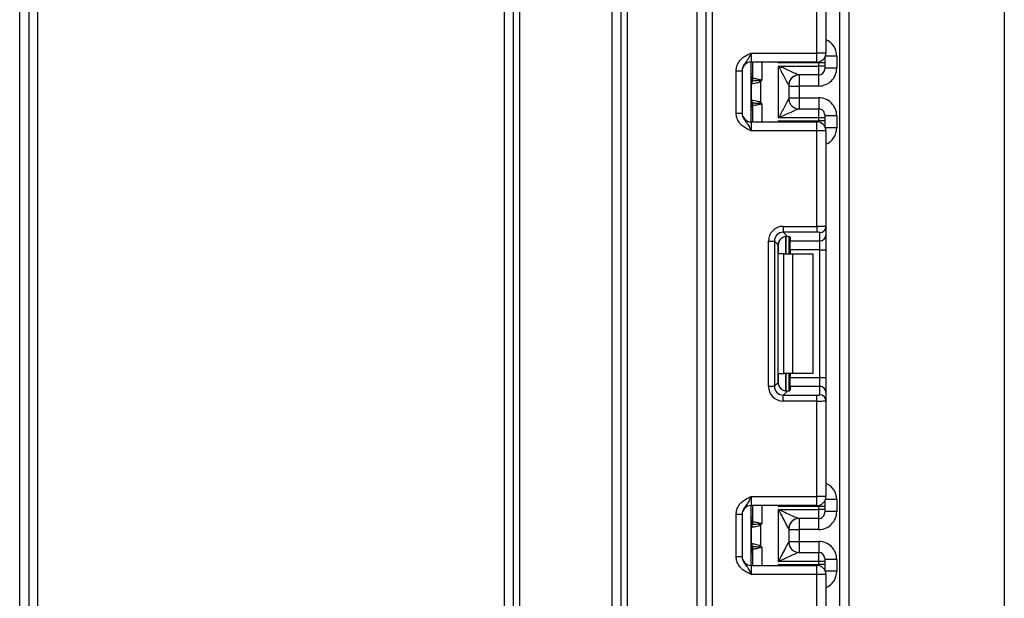
# Model space of a CAD drawing. Units: millimetres. Extents: x -446 to 6636, y -712 to 3696.
# Drawn here: x 1229 to 1393, y 1982 to 2078 of the extents above; entities that cross this region are included whole.
import ezdxf

# ---------------------------------------------------------------- set-up
doc = ezdxf.new("R2010")
doc.units = ezdxf.units.MM
doc.header["$LTSCALE"] = 10

msp = doc.modelspace()

# ---------------------------------------------------------------- linework, layer by layer
at = {"color": 7, "linetype": 'Continuous', "lineweight": 25}
for p, q in [((1343.51719, 1331.41228), (1343.51719, 2467.41233)), ((1344.51719, 2467.41233), (1344.51719, 1331.41228)), ((1309.81719, 1928.91231), (1309.81719, 2231.41232)), ((1311.31719, 1928.91231), (1311.31719, 2231.41232)), ((1312.31719, 2231.41232), (1312.31719, 1928.91231)), ((1327.81719, 1928.91231), (1327.81719, 2231.41232)), ((1329.31719, 1928.91231), (1329.31719, 2231.41232)), ((1330.31719, 2231.41232), (1330.31719, 1928.91231)), ((1342.01719, 1928.91231), (1342.01719, 2231.41232)), ((1228.81719, 1928.91231), (1228.81719, 2225.13041)), ((1230.31719, 2225.13041), (1230.31719, 1928.91231)), ((1231.8172, 2225.13041), (1231.8172, 1974.69875)), ((1365.81719, 1319.91228), (1365.81719, 2183.91233)), ((1367.31719, 2158.55983), (1367.31719, 1319.91228)), ((1393.31719, 2108.91232), (1393.31719, 1968.91233)), ((1362.01719, 2072.67901), (1362.01719, 2088.64197)), ((1363.51719, 2088.70333), (1363.51719, 2072.67901)), ((1351.01719, 2072.67901), (1351.01719, 2071.179)), ((1351.01719, 2072.67901), (1362.01719, 2072.67901)), ((1362.01719, 2071.179), (1351.01719, 2071.179)), ((1351.01719, 2061.17901), (1351.01719, 2071.179)), ((1351.31719, 2068.49557), (1351.31719, 2071.179)), ((1362.01719, 2071.179), (1362.01719, 2072.67901)), ((1363.51719, 2072.67901), (1362.01719, 2072.67901)), ((1363.31719, 2071.93067), (1363.31719, 2071.01851)), ((1365.31719, 2072.17022), (1365.31719, 2070.17016)), ((1348.51719, 2069.72095), (1349.51719, 2069.72095)), ((1348.51719, 2062.63703), (1348.51719, 2069.72095)), ((1349.51719, 2069.72095), (1349.51719, 2062.63703)), ((1362.31719, 2071.01851), (1355.61303, 2071.01851)), ((1355.61719, 2070.51414), (1362.31719, 2070.51414)), ((1355.61719, 2061.84387), (1355.61719, 2070.51414)), ((1362.31719, 2070.51414), (1362.31719, 2071.01851)), ((1363.31719, 2071.01851), (1362.31719, 2071.01851)), ((1362.31719, 2069.01419), (1362.31719, 2070.51414)), ((1363.31719, 2070.51414), (1362.31719, 2070.51414)), ((1363.31719, 2071.01851), (1363.31719, 2070.51414)), ((1363.31719, 2070.51414), (1363.31719, 2070.01415)), ((1365.31719, 2070.17016), (1363.31719, 2070.17016)), ((1352.5713, 2067.84567), (1352.5713, 2064.51234)), ((1362.31719, 2069.01419), (1359.01284, 2069.01419)), ((1351.09502, 2064.83274), (1351.09502, 2067.52526)), ((1357.31719, 2067.31575), (1357.31719, 2065.04222)), ((1357.31719, 2067.17005), (1359.01719, 2067.17005)), ((1362.31719, 2067.17005), (1359.01719, 2067.17005)), ((1359.01719, 2067.17005), (1359.01719, 2065.18796)), ((1357.31719, 2065.18796), (1359.01719, 2065.18796)), ((1359.01719, 2065.18796), (1362.31719, 2065.18796)), ((1351.31719, 2061.17901), (1351.31719, 2063.86241)), ((1359.01284, 2063.34379), (1362.31719, 2063.34379)), ((1362.31719, 2061.84387), (1362.31719, 2063.34379)), ((1348.51719, 2062.63703), (1349.51719, 2062.63703)), ((1355.61303, 2061.33946), (1362.31719, 2061.33946)), ((1362.31719, 2061.84387), (1355.61719, 2061.84387)), ((1362.31719, 2061.33946), (1362.31719, 2061.84387)), ((1363.31719, 2061.84387), (1362.31719, 2061.84387)), ((1363.31719, 2061.33946), (1362.31719, 2061.33946)), ((1363.31719, 2062.34383), (1363.31719, 2061.84387)), ((1365.31719, 2062.18785), (1363.31719, 2062.18785)), ((1363.31719, 2061.84387), (1363.31719, 2061.33946)), ((1363.31719, 2061.33946), (1363.31719, 2060.42733)), ((1365.31719, 2062.18785), (1365.31719, 2060.18775)), ((1351.01719, 2061.17901), (1351.01719, 2059.679)), ((1351.01719, 2061.17901), (1362.01719, 2061.17901)), ((1362.01719, 2059.679), (1351.01719, 2059.679)), ((1362.01719, 2059.679), (1362.01719, 2061.17901)), ((1363.51719, 2059.679), (1362.01719, 2059.679)), ((1362.01719, 2043.71604), (1362.01719, 2059.679)), ((1363.51719, 2059.679), (1363.51719, 2043.65465)), ((1356.39485, 2043.71604), (1356.39485, 2042.7235)), ((1356.39485, 2043.71604), (1362.01719, 2043.71604)), ((1362.01719, 2043.71604), (1362.01719, 2042.7235)), ((1363.51719, 2043.65465), (1363.51719, 2042.2666)), ((1362.01719, 2042.7235), (1356.39485, 2042.7235)), ((1356.39485, 2042.7235), (1357.07766, 2042.04067)), ((1357.31719, 2042.00232), (1357.31719, 2039.11233)), ((1357.51719, 2041.91044), (1357.51719, 2041.27407)), ((1362.51719, 2041.27407), (1362.51719, 2042.66211)), ((1363.51719, 2042.2666), (1363.51719, 2039.78523)), ((1353.91348, 2016.98997), (1353.91348, 2041.23467)), ((1353.91348, 2041.23467), (1354.90603, 2041.23467)), ((1354.90603, 2041.23467), (1354.90603, 2016.98997)), ((1355.53492, 2040.60578), (1354.90603, 2041.23467)), ((1355.53492, 2017.61886), (1355.53492, 2040.60578)), ((1357.51719, 2041.27407), (1362.51719, 2041.27407)), ((1357.51719, 2039.78523), (1357.51719, 2041.27407)), ((1362.51719, 2039.78523), (1362.51719, 2041.27407)), ((1356.48877, 2039.11233), (1355.61303, 2039.11233)), ((1356.48877, 2019.11232), (1356.48877, 2039.11233)), ((1356.48877, 2039.11233), (1357.90298, 2039.11233)), ((1362.51719, 2039.78523), (1357.51719, 2039.78523)), ((1357.51719, 2039.78523), (1357.51719, 2039.11233)), ((1357.90298, 2039.11233), (1357.90298, 2019.11232)), ((1357.90298, 2039.11233), (1361.31719, 2039.11233)), ((1361.31719, 2039.11233), (1361.31719, 2019.11232)), ((1362.51719, 2039.78523), (1363.51719, 2039.78523)), ((1362.51719, 2018.43944), (1362.51719, 2039.78523)), ((1363.51719, 2039.78523), (1363.51719, 2018.43944)), ((1355.61303, 2019.11232), (1356.48877, 2019.11232)), ((1357.90298, 2019.11232), (1356.48877, 2019.11232)), ((1357.31719, 2019.11232), (1357.31719, 2016.22232)), ((1357.51719, 2019.11232), (1357.51719, 2018.43944)), ((1357.51719, 2018.43944), (1362.51719, 2018.43944)), ((1357.51719, 2016.95057), (1357.51719, 2018.43944)), ((1361.31719, 2019.11232), (1357.90298, 2019.11232)), ((1362.51719, 2016.95057), (1362.51719, 2018.43944)), ((1362.51719, 2018.43944), (1363.51719, 2018.43944)), ((1363.51719, 2018.43944), (1363.51719, 2015.95804)), ((1353.91348, 2016.98997), (1354.90603, 2016.98997)), ((1354.90603, 2016.98997), (1355.53492, 2017.61886)), ((1357.51719, 2016.95057), (1357.51719, 2016.31423)), ((1362.51719, 2016.95057), (1357.51719, 2016.95057)), ((1362.51719, 2015.56256), (1362.51719, 2016.95057)), ((1357.07766, 2016.184), (1356.39485, 2015.50117)), ((1356.39485, 2014.50863), (1356.39485, 2015.50117)), ((1356.39485, 2015.50117), (1362.01719, 2015.50117)), ((1362.01719, 2014.50863), (1362.01719, 2015.50117)), ((1363.51719, 2015.95804), (1363.51719, 2014.57002)), ((1362.01719, 2014.50863), (1356.39485, 2014.50863)), ((1362.01719, 1998.54567), (1362.01719, 2014.50863)), ((1363.51719, 2014.57002), (1363.51719, 1998.54567)), ((1351.01719, 1998.54567), (1351.01719, 1997.04566)), ((1351.01719, 1998.54567), (1362.01719, 1998.54567)), ((1362.01719, 1997.04566), (1351.01719, 1997.04566)), ((1351.01719, 1987.04567), (1351.01719, 1997.04566)), ((1351.31719, 1994.36226), (1351.31719, 1997.04566)), ((1362.01719, 1997.04566), (1362.01719, 1998.54567)), ((1363.51719, 1998.54567), (1362.01719, 1998.54567)), ((1363.31719, 1997.79734), (1363.31719, 1996.88521)), ((1365.31719, 1998.03689), (1365.31719, 1996.03679)), ((1348.51719, 1995.58761), (1349.51719, 1995.58761)), ((1348.51719, 1988.50372), (1348.51719, 1995.58761)), ((1349.51719, 1995.58761), (1349.51719, 1988.50372)), ((1362.31719, 1996.88521), (1355.61303, 1996.88521)), ((1355.61719, 1987.7105), (1355.61719, 1996.38083)), ((1355.61719, 1996.38083), (1362.31719, 1996.38083)), ((1362.31719, 1996.38083), (1362.31719, 1996.88521)), ((1363.31719, 1996.88521), (1362.31719, 1996.88521)), ((1362.31719, 1994.88088), (1362.31719, 1996.38083)), ((1363.31719, 1996.38083), (1362.31719, 1996.38083)), ((1363.31719, 1996.88521), (1363.31719, 1996.38083)), ((1363.31719, 1996.38083), (1363.31719, 1995.88081)), ((1365.31719, 1996.03679), (1363.31719, 1996.03679)), ((1351.19161, 1993.86641), (1351.17942, 1993.85926)), ((1351.20953, 1993.86981), (1351.19161, 1993.86641)), ((1351.31719, 1994.36226), (1351.31885, 1994.35296)), ((1351.31885, 1994.35296), (1351.33079, 1994.34772)), ((1362.31719, 1994.88088), (1359.01284, 1994.88088)), ((1351.09502, 1990.69938), (1351.09502, 1993.3919)), ((1352.5713, 1993.71233), (1352.5713, 1990.379)), ((1357.31719, 1993.18245), (1357.31719, 1990.90889)), ((1357.31719, 1993.03671), (1359.01719, 1993.03671)), ((1362.31719, 1993.03671), (1359.01719, 1993.03671)), ((1359.01719, 1993.03671), (1359.01719, 1991.05462)), ((1357.31719, 1991.05462), (1359.01719, 1991.05462)), ((1359.01719, 1991.05462), (1362.31719, 1991.05462)), ((1351.31719, 1987.04567), (1351.31719, 1989.72907)), ((1359.01284, 1989.21045), (1362.31719, 1989.21045)), ((1362.31719, 1987.7105), (1362.31719, 1989.21045)), ((1348.51719, 1988.50372), (1349.51719, 1988.50372)), ((1355.61303, 1987.20613), (1362.31719, 1987.20613)), ((1362.31719, 1987.7105), (1355.61719, 1987.7105)), ((1362.31719, 1987.20613), (1362.31719, 1987.7105)), ((1363.31719, 1987.7105), (1362.31719, 1987.7105)), ((1363.31719, 1987.20613), (1362.31719, 1987.20613)), ((1363.31719, 1988.21053), (1363.31719, 1987.7105)), ((1365.31719, 1988.05448), (1363.31719, 1988.05448)), ((1363.31719, 1987.7105), (1363.31719, 1987.20613)), ((1363.31719, 1987.20613), (1363.31719, 1986.294)), ((1365.31719, 1988.05448), (1365.31719, 1986.05445)), ((1351.01719, 1987.04567), (1351.01719, 1985.54566)), ((1351.01719, 1987.04567), (1362.01719, 1987.04567)), ((1362.01719, 1985.54566), (1351.01719, 1985.54566)), ((1362.01719, 1985.54566), (1362.01719, 1987.04567)), ((1363.51719, 1985.54566), (1362.01719, 1985.54566)), ((1362.01719, 1969.5827), (1362.01719, 1985.54566)), ((1363.51719, 1985.54566), (1363.51719, 1969.52131))]:
    msp.add_line(p, q, dxfattribs=at)
at = {"color": 8, "linetype": 'Continuous', "lineweight": 25}
for p, q in [((1352.81719, 2071.179), (1352.81719, 2068.17901)), ((1355.61303, 2071.01851), (1355.61303, 2071.179)), ((1362.31719, 2071.01851), (1362.31719, 2071.20931)), ((1365.31719, 2072.17022), (1363.42828, 2072.17022)), ((1351.31719, 2069.16898), (1351.01719, 2069.16898)), ((1359.01719, 2069.01419), (1359.01719, 2067.17005)), ((1362.31719, 2067.17005), (1362.31719, 2069.01419)), ((1359.01719, 2065.18796), (1359.01719, 2063.34379)), ((1362.31719, 2065.18796), (1362.31719, 2063.34379)), ((1351.01719, 2064.38058), (1351.17942, 2064.36538)), ((1351.31719, 2063.18903), (1351.01719, 2063.18903)), ((1352.81719, 2064.179), (1352.81719, 2061.17901)), ((1355.61303, 2061.17901), (1355.61303, 2061.33946)), ((1362.31719, 2061.1487), (1362.31719, 2061.33946)), ((1365.31719, 2060.18775), (1363.42828, 2060.18775)), ((1356.81511, 2042.03963), (1356.81511, 2039.11233)), ((1356.81927, 2039.11233), (1356.81927, 2042.03999)), ((1355.61303, 2039.11233), (1355.61303, 2041.08417)), ((1355.61303, 2017.14047), (1355.61303, 2019.11232)), ((1356.81511, 2019.11232), (1356.81511, 2016.1812)), ((1356.81927, 2016.18126), (1356.81927, 2019.11232)), ((1352.81719, 1997.04566), (1352.81719, 1994.04564)), ((1355.61303, 1996.88521), (1355.61303, 1997.04566)), ((1362.31719, 1996.88521), (1362.31719, 1997.07594)), ((1365.31719, 1998.03689), (1363.42828, 1998.03689)), ((1351.31719, 1995.03561), (1351.01719, 1995.03561)), ((1359.01719, 1994.88088), (1359.01719, 1993.03671)), ((1362.31719, 1993.03671), (1362.31719, 1994.88088)), ((1359.01719, 1991.05462), (1359.01719, 1989.21045)), ((1362.31719, 1991.05462), (1362.31719, 1989.21045)), ((1351.01719, 1990.24728), (1351.17942, 1990.23202)), ((1351.31719, 1989.05566), (1351.01719, 1989.05566)), ((1352.81719, 1990.04563), (1352.81719, 1987.04567)), ((1355.61303, 1987.04567), (1355.61303, 1987.20613)), ((1362.31719, 1987.01533), (1362.31719, 1987.20613)), ((1365.31719, 1986.05445), (1363.42828, 1986.05445))]:
    msp.add_line(p, q, dxfattribs=at)
at = {"color": 7, "linetype": 'Continuous', "lineweight": 25, "flags": 128}
for points in [[(1352.5713, 2067.84567), (1352.53538, 2067.87443), (1352.49954, 2067.90316), (1352.46385, 2067.93174), (1352.42839, 2067.96014), (1352.39323, 2067.98833), (1352.35845, 2068.0162), (1352.32412, 2068.04368), (1352.29031, 2068.07077)], [(1352.29031, 2064.28721), (1352.32412, 2064.3143), (1352.35845, 2064.34181), (1352.39323, 2064.36967), (1352.42839, 2064.39784), (1352.46385, 2064.42624), (1352.49954, 2064.45485), (1352.53538, 2064.48355), (1352.5713, 2064.51234)], [(1352.5713, 1993.71233), (1352.53538, 1993.74112), (1352.49954, 1993.76979), (1352.46385, 1993.7984), (1352.42839, 1993.82683), (1352.39323, 1993.85497), (1352.35845, 1993.88286), (1352.32412, 1993.91034), (1352.29031, 1993.93746)], [(1352.29031, 1990.15388), (1352.32412, 1990.181), (1352.35845, 1990.20847), (1352.39323, 1990.23637), (1352.42839, 1990.2645), (1352.46385, 1990.29293), (1352.49954, 1990.32148), (1352.53538, 1990.35021), (1352.5713, 1990.379)]]:
    msp.add_lwpolyline(points, dxfattribs=at)
at = {"color": 7, "linetype": 'Continuous', "lineweight": 25}
for centre, radius, start, end in [((1351.01719, 2069.679), 1.5, 90, 180), ((1362.01719, 2072.679), 1.5, 270, 0), ((1362.31721, 2070.01418), 0.99999, 269.999344, 359.9982013), ((1350.31719, 2069.16897), 1, 314.427004, 0), ((1352.03346, 2067.54872), 0.95504, 151.8211839, 182.1355743), ((1352.09524, 2067.53826), 1.0003, 152.30668, 180.7446806), ((1350.3296, 2068.49576), 0.9876, 329.3722344, 359.9886877), ((1350.31809, 2068.48807), 1.00077, 330.7921276, 359.8985643), ((1350.32265, 2068.48251), 1.00813, 331.6084846, 359.9158271), ((1349.25749, 2068.75525), 3.10911, 347.2818112, 351.5036087), ((1359.01303, 2067.31618), 1.69801, 90.0063779, 180.0645763), ((1359.01695, 2067.31586), 1.69976, 110.0778163, 180.0036142), ((1352.03364, 2064.8093), 0.95522, 177.8657451, 208.1759561), ((1352.09512, 2064.81971), 1.00018, 179.2535736, 207.6950659), ((1359.01303, 2065.0418), 1.69801, 179.9344201, 269.9936212), ((1350.31719, 2063.18902), 1, 0, 45.572996), ((1350.32948, 2063.86221), 0.98771, 0.0114766, 30.6258712), ((1350.31809, 2063.86991), 1.00077, 0.1014357, 29.2078724), ((1350.32237, 2063.87543), 1.00842, 0.0865451, 28.3874396), ((1349.26332, 2063.60375), 3.10319, 8.4940094, 12.7233157), ((1362.31722, 2062.34382), 0.99997, 0.000827, 90.0016276), ((1351.01719, 2062.679), 1.5, 180, 270), ((1362.01719, 2059.679), 1.5, 0, 90), ((1362.52092, 2043.65838), 0.99628, 269.785409, 359.7853574), ((1362.52092, 2042.27034), 0.99628, 269.785409, 359.7853574), ((1362.52097, 2015.95435), 0.99623, 0.2122029, 90.2170307), ((1362.52088, 2014.56625), 0.99632, 0.2170825, 90.2121511), ((1351.01719, 1995.54566), 1.5, 90, 180), ((1362.01719, 1998.54566), 1.5, 270, 0), ((1362.31725, 1995.88082), 0.99994, 269.9966902, 359.9991475), ((1350.31719, 1995.03564), 1, 314.427004, 0), ((1352.03374, 1993.41535), 0.95532, 151.8256343, 182.1326646), ((1352.09532, 1993.40491), 1.00038, 152.3078192, 180.7451606), ((1350.3292, 1994.36251), 0.988, 329.3785986, 359.9857836), ((1350.31829, 1994.35471), 1.00057, 330.7891518, 359.8998222), ((1350.32265, 1994.34917), 1.00813, 331.6084771, 359.9175382), ((1349.25998, 1994.6216), 3.10661, 347.2779049, 351.5020243), ((1359.01306, 1993.18284), 1.69804, 90.0073889, 180.0655742), ((1359.01697, 1993.18252), 1.69978, 111.1874296, 180.002358), ((1352.03367, 1990.67597), 0.95525, 177.8661813, 208.1755199), ((1352.09501, 1990.68635), 1.00007, 179.2536696, 207.6965893), ((1359.01306, 1990.90849), 1.69804, 179.9364328, 269.9926129), ((1350.31719, 1989.05569), 1, 0, 45.572996), ((1350.32972, 1989.72891), 0.98748, 0.0094174, 30.6296606), ((1350.31829, 1989.73662), 1.00057, 0.1001778, 29.2108482), ((1350.32265, 1989.74217), 1.00813, 0.0824618, 28.3915229), ((1349.26135, 1989.47011), 3.10518, 8.4937177, 12.7208625), ((1362.31722, 1988.21048), 0.99998, 0.0027959, 90.0013664), ((1351.01719, 1988.54566), 1.5, 180, 270), ((1362.01719, 1985.54566), 1.5, 0, 90)]:
    msp.add_arc(centre, radius, start, end, dxfattribs=at)
at = {"color": 8, "linetype": 'Continuous', "lineweight": 25}
for centre, radius, start, end in [((1350.31767, 2069.15882), 0.99953, 314.4156956, 359.9982989), ((1350.3261, 2068.9018), 0.99109, 314.2111421, 359.9917894), ((1350.32432, 2063.45546), 0.99288, 0.0499182, 45.7454269), ((1350.3177, 2063.19917), 0.9995, 0.0009772, 45.5850283), ((1350.31745, 1995.02557), 0.99974, 314.4208627, 359.9948403), ((1350.32256, 1994.76993), 0.99464, 314.2972642, 359.9091139), ((1350.32256, 1989.32141), 0.99464, 0.0908861, 45.7027358), ((1350.31745, 1989.06576), 0.99974, 0.0051597, 45.5791373)]:
    msp.add_arc(centre, radius, start, end, dxfattribs=at)
for centre, start_param, end_param in [((1362.31719, 2072.17023), 1.570796327, 2.730075808), ((1362.31719, 2060.18776), 0.411516846, 1.570796327), ((1362.31719, 1998.0369), 1.570796327, 2.730075808), ((1362.31719, 1986.05443), 0.411516846, 1.570796327)]:
    msp.add_ellipse(centre, major_axis=(0, -3.00011), ratio=0.999961923, start_param=start_param, end_param=end_param, dxfattribs=at)
at = {"color": 7, "linetype": 'Continuous', "lineweight": 25}
for centre, major_axis, ratio, start_param, end_param in [((1362.31719, 2070.17015), (0, -3.00011), 0.999961923, 0, 1.570796327), ((1355.61719, 2067.31576), (1.7, 0), 0.017453736, 6.232553357, 6.283185307), ((1355.61719, 2065.04223), (1.7, 0), 0.017453736, 0, 0.05063195), ((1362.31719, 2062.18784), (0, -3.00011), 0.999961923, 1.570796327, 3.141592654), ((1356.43226, 2041.19726), (1.79422, -1.79422), 0.985256536, 2.363620832, 3.919564476), ((1362.01719, 2043.65465), (1.5, 0), 0.040928187, 0, 1.570796327), ((1356.43226, 2041.19726), (1.09754, -1.09754), 0.966399152, 2.363620832, 3.919564476), ((1357.04618, 2040.58334), (1.07653, -1.07653), 0.985256536, 3.097730129, 3.919564476), ((1356.01719, 2041.91043), (1.5, 0), 0.122784561, 0, 0.785584382), ((1362.01719, 2042.6621), (0.5, 0), 0.122784561, 0, 1.570796327), ((1356.43226, 2017.02739), (1.79422, 1.79422), 0.985256536, 2.363620832, 3.919564476), ((1356.43226, 2017.02739), (1.09754, 1.09754), 0.966399152, 2.363620832, 3.919564476), ((1357.04618, 2017.64132), (1.07653, 1.07653), 0.985256536, 2.363620832, 3.185455178), ((1356.01719, 2016.31423), (1.5, 0), 0.122784561, 5.497600925, 6.283185307), ((1362.01719, 2015.56256), (0.5, 0), 0.122784561, 4.71238898, 6.283185307), ((1362.01719, 2014.57001), (1.5, 0), 0.040928187, 4.71238898, 6.283185307), ((1362.31719, 1996.03682), (0, -3.00011), 0.999961923, 0, 1.570796327), ((1355.61719, 1993.18243), (1.7, 0), 0.017453736, 6.232553357, 6.283185307), ((1355.61719, 1990.9089), (1.7, 0), 0.017453736, 0, 0.05063195), ((1362.31719, 1988.0545), (0, -3.00011), 0.999961923, 1.570796327, 3.141592654)]:
    msp.add_ellipse(centre, major_axis=major_axis, ratio=ratio, start_param=start_param, end_param=end_param, dxfattribs=at)
for points, knots in [([(1348.51719, 2069.72095), (1348.53923, 2069.97448), (1348.58668, 2070.52033), (1348.98456, 2071.29663), (1349.58685, 2071.91622), (1350.26092, 2072.33459), (1350.70051, 2072.53612), (1350.93913, 2072.64419), (1350.97644, 2072.66075), (1351.01289, 2072.67708), (1351.01719, 2072.67901)], [0, 0, 0, 0, 0.183988653, 0.396136592, 0.618943236, 0.805852878, 0.97028659, 0.970917777, 0.99656714, 1, 1, 1, 1]), ([(1351.01719, 2072.67901), (1351.0156, 2072.67543), (1350.99379, 2072.62657), (1350.85601, 2072.31893), (1350.6091, 2071.79229), (1350.21486, 2071.23677), (1349.82121, 2070.74623), (1349.56114, 2070.22506), (1349.53085, 2069.87764), (1349.51719, 2069.72095)], [0, 0, 0, 0, 0.003332094, 0.045527495, 0.286849622, 0.504148189, 0.703116372, 0.866107752, 1, 1, 1, 1]), ([(1359.01284, 2069.01419), (1358.99341, 2069.01263), (1358.90885, 2069.04416), (1358.69342, 2069.13212), (1358.56308, 2069.18816), (1358.14906, 2069.36893), (1357.8439, 2069.50557), (1356.91278, 2069.92468), (1356.26369, 2070.22014), (1355.61719, 2070.51414)], [0, 0, 0, 0, 0.125, 0.125, 0.25, 0.25, 0.5, 0.5, 1, 1, 1, 1]), ([(1357.31502, 2067.31426), (1357.30586, 2067.31111), (1357.2666, 2067.37235), (1357.16146, 2067.55475), (1357.09694, 2067.67286), (1356.8902, 2068.05756), (1356.73696, 2068.35027), (1356.42498, 2068.94932), (1356.26556, 2069.2574), (1355.94231, 2069.88329), (1355.78009, 2070.19807), (1355.61719, 2070.51414)], [0, 0, 0, 0, 0.125, 0.125, 0.25, 0.25, 0.5, 0.5, 0.75, 0.75, 1, 1, 1, 1]), ([(1352.5713, 2067.84566), (1352.40642, 2067.77706), (1352.2344, 2067.73061), (1351.90992, 2067.65435), (1351.75463, 2067.62533), (1351.3498, 2067.55649), (1351.15823, 2067.53332), (1351.09502, 2067.52525)], [0, 0, 0, 0, 0.25, 0.25, 0.5, 0.5, 1, 1, 1, 1]), ([(1352.29031, 2068.07077), (1352.01182, 2068.04418), (1351.75973, 2068.02741), (1351.37881, 2068.00848), (1351.25114, 2068.00453), (1351.20953, 2068.00314)], [0, 0, 0, 0, 0.5, 0.5, 1, 1, 1, 1]), ([(1351.33079, 2068.48103), (1351.36858, 2068.47546), (1351.48503, 2068.4587), (1351.74916, 2068.41589), (1351.85335, 2068.39844), (1352.07911, 2068.35606), (1352.20365, 2068.33173), (1352.33247, 2068.29589)], [0, 0, 0, 0, 0.5, 0.5, 0.75, 0.75, 1, 1, 1, 1]), ([(1352.5713, 2067.84566), (1352.61505, 2067.90026), (1352.65715, 2067.95619), (1352.69839, 2068.01272), (1352.73677, 2068.06534), (1352.77442, 2068.11851), (1352.81203, 2068.17169), (1352.81375, 2068.17413), (1352.81547, 2068.17656), (1352.81719, 2068.179)], [0, 0, 0, 0, 0.0001049521997, 0.0001049521997, 0.0001049521997, 0.0002026457663, 0.0002026457663, 0.0002026457663, 0.0002071179022, 0.0002071179022, 0.0002071179022, 0.0002071179022]), ([(1351.09502, 2067.52525), (1351.09396, 2067.52484), (1351.09289, 2067.52435), (1351.09182, 2067.52378), (1351.08755, 2067.52147), (1351.08329, 2067.51785), (1351.07908, 2067.51313)], [0, 0, 0, 0, 0.00000907265135, 0.00000907265135, 0.00000907265135, 0.00004546757417, 0.00004546757417, 0.00004546757417, 0.00004546757417]), ([(1351.07908, 2064.84486), (1351.08329, 2064.84014), (1351.08755, 2064.83652), (1351.09182, 2064.83421), (1351.09289, 2064.83364), (1351.09396, 2064.83315), (1351.09502, 2064.83274)], [0, 0, 0, 0, 0.00003634945806, 0.00003634945806, 0.00003634945806, 0.00004541077579, 0.00004541077579, 0.00004541077579, 0.00004541077579]), ([(1351.09502, 2064.83274), (1351.15823, 2064.82467), (1351.3498, 2064.8015), (1351.75463, 2064.73266), (1351.90992, 2064.70364), (1352.2344, 2064.62738), (1352.40642, 2064.58093), (1352.5713, 2064.51233)], [0, 0, 0, 0, 0.5, 0.5, 0.75, 0.75, 1, 1, 1, 1]), ([(1352.5713, 2064.51233), (1352.61505, 2064.45773), (1352.65715, 2064.4018), (1352.69839, 2064.34527), (1352.73677, 2064.29265), (1352.77442, 2064.23948), (1352.81203, 2064.1863), (1352.81375, 2064.18386), (1352.81547, 2064.18143), (1352.81719, 2064.179)], [0, 0, 0, 0, 0.0001049521997, 0.0001049521997, 0.0001049521997, 0.0002026457663, 0.0002026457663, 0.0002026457663, 0.0002071179022, 0.0002071179022, 0.0002071179022, 0.0002071179022]), ([(1357.31502, 2065.04373), (1357.30586, 2065.04688), (1357.2666, 2064.98564), (1357.16146, 2064.80324), (1357.09694, 2064.68513), (1356.8902, 2064.30043), (1356.73696, 2064.00772), (1356.42498, 2063.40867), (1356.26556, 2063.10059), (1355.94231, 2062.4747), (1355.78009, 2062.15992), (1355.61719, 2061.84385)], [0, 0, 0, 0, 0.125, 0.125, 0.25, 0.25, 0.5, 0.5, 0.75, 0.75, 1, 1, 1, 1]), ([(1351.20953, 2064.35485), (1351.25113, 2064.35346), (1351.37721, 2064.34957), (1351.75785, 2064.33069), (1352.01183, 2064.31381), (1352.29031, 2064.28722)], [0, 0, 0, 0, 0.5, 0.5, 1, 1, 1, 1]), ([(1352.33247, 2064.0621), (1352.20358, 2064.02624), (1352.08131, 2064.00237), (1351.85395, 2063.95964), (1351.75057, 2063.94234), (1351.48597, 2063.89943), (1351.36858, 2063.88253), (1351.33079, 2063.87696)], [0, 0, 0, 0, 0.25, 0.25, 0.5, 0.5, 1, 1, 1, 1]), ([(1359.01284, 2063.3438), (1358.99341, 2063.34536), (1358.90885, 2063.31384), (1358.69342, 2063.22587), (1358.56308, 2063.16983), (1358.14906, 2062.98907), (1357.8439, 2062.85242), (1356.91278, 2062.43331), (1356.26369, 2062.13785), (1355.61719, 2061.84385)], [0, 0, 0, 0, 0.125, 0.125, 0.25, 0.25, 0.5, 0.5, 1, 1, 1, 1]), ([(1351.01719, 2059.679), (1351.01289, 2059.68093), (1350.97644, 2059.69726), (1350.93913, 2059.71379), (1350.70051, 2059.82186), (1350.26094, 2060.02343), (1349.58682, 2060.44174), (1348.98458, 2061.06138), (1348.58668, 2061.83765), (1348.53923, 2062.3835), (1348.51719, 2062.63703)], [0, 0, 0, 0, 0.003432877, 0.029079412, 0.029710602, 0.194148271, 0.381054942, 0.603867925, 0.816010426, 1, 1, 1, 1]), ([(1349.51719, 2062.63703), (1349.53085, 2062.48035), (1349.56115, 2062.13293), (1349.8212, 2061.61175), (1350.21486, 2061.12122), (1350.60907, 2060.56569), (1350.85613, 2060.0391), (1350.99374, 2059.7314), (1351.0156, 2059.68256), (1351.01719, 2059.679)], [0, 0, 0, 0, 0.133884963, 0.296885056, 0.495854726, 0.713148606, 0.954479881, 0.996675598, 1, 1, 1, 1]), ([(1356.01719, 2041.70534), (1356.11378, 2041.78053), (1356.30723, 2041.93114), (1356.64396, 2042.03735), (1356.90372, 2042.05732), (1357.03308, 2042.04494), (1357.07766, 2042.04067)], [0, 0, 0, 0, 0.288965679, 0.578798299, 0.854867517, 1, 1, 1, 1]), ([(1357.07766, 2016.184), (1356.97939, 2016.17713), (1356.78236, 2016.16337), (1356.42979, 2016.2449), (1356.17195, 2016.38575), (1356.04965, 2016.49131), (1356.01719, 2016.51933)], [0, 0, 0, 0, 0.3067711893, 0.6151171565, 0.8978377741, 1, 1, 1, 1]), ([(1348.51719, 1995.58761), (1348.53923, 1995.84114), (1348.58667, 1996.38699), (1348.98459, 1997.16326), (1349.58681, 1997.78292), (1350.26093, 1998.20125), (1350.70051, 1998.40278), (1350.93913, 1998.51085), (1350.97644, 1998.52741), (1351.01289, 1998.54375), (1351.01719, 1998.54567)], [0, 0, 0, 0, 0.183988646, 0.396130076, 0.618947157, 0.805852886, 0.970286591, 0.970917779, 0.996567141, 1, 1, 1, 1]), ([(1351.01719, 1998.54567), (1351.0156, 1998.5421), (1350.99379, 1998.49323), (1350.85601, 1998.1856), (1350.60911, 1997.65895), (1350.21485, 1997.10346), (1349.82119, 1996.61292), (1349.56115, 1996.09171), (1349.53086, 1995.74429), (1349.51719, 1995.58761)], [0, 0, 0, 0, 0.003332092, 0.045527478, 0.28684951, 0.50414168, 0.703109785, 0.866116091, 1, 1, 1, 1]), ([(1357.31502, 1993.1809), (1357.30603, 1993.18852), (1357.29104, 1993.20125), (1357.21081, 1993.33291), (1357.02978, 1993.66053), (1356.65194, 1994.37769), (1356.16122, 1995.3257), (1355.78957, 1996.0456), (1355.61967, 1996.37602), (1355.61719, 1996.38083)], [0, 0, 0, 0, 0.064287692, 0.107291772, 0.228226878, 0.428897581, 0.737880481, 0.996185867, 1, 1, 1, 1]), ([(1355.61719, 1996.38083), (1355.62226, 1996.37853), (1355.96275, 1996.22372), (1356.70507, 1995.88603), (1357.68612, 1995.44217), (1358.4401, 1995.10662), (1358.80095, 1994.95357), (1358.96285, 1994.8911), (1358.99391, 1994.88475), (1359.01284, 1994.88088)], [0, 0, 0, 0, 0.003926124, 0.263724584, 0.574623639, 0.776161169, 0.896477012, 0.936933041, 1, 1, 1, 1]), ([(1352.29031, 1993.93746), (1352.12967, 1993.92334), (1351.80992, 1993.89524), (1351.44748, 1993.87859), (1351.26469, 1993.87163), (1351.22181, 1993.87021), (1351.20953, 1993.86981)], [0, 0, 0, 0, 0.298199338, 0.593513827, 0.883581679, 1, 1, 1, 1]), ([(1351.33079, 1994.34772), (1351.36973, 1994.34205), (1351.44772, 1994.3307), (1351.76269, 1994.28065), (1352.08515, 1994.22588), (1352.28583, 1994.17448), (1352.33248, 1994.16253)], [0, 0, 0, 0, 0.301392989, 0.603535801, 0.907841285, 1, 1, 1, 1]), ([(1352.81719, 1994.04564), (1352.81313, 1994.04487), (1352.63559, 1994.01105), (1352.46095, 1993.97383), (1352.29031, 1993.93746)], [0, 0, 0, 0, 0.022895866, 1, 1, 1, 1]), ([(1352.33248, 1994.16253), (1352.44388, 1994.13396), (1352.59492, 1994.09523), (1352.76001, 1994.05864), (1352.80914, 1994.04747), (1352.81719, 1994.04564)], [0, 0, 0, 0, 0.701512611, 0.951069871, 1, 1, 1, 1]), ([(1352.5713, 1993.71232), (1352.61505, 1993.76693), (1352.65715, 1993.82286), (1352.69839, 1993.87938), (1352.73677, 1993.93201), (1352.77442, 1993.98517), (1352.81203, 1994.03836), (1352.81375, 1994.04079), (1352.81547, 1994.04323), (1352.81719, 1994.04566)], [0, 0, 0, 0, 0.0001049521997, 0.0001049521997, 0.0001049521997, 0.0002026457663, 0.0002026457663, 0.0002026457663, 0.0002071093162, 0.0002071093162, 0.0002071093162, 0.0002071093162]), ([(1351.09502, 1993.3919), (1351.09396, 1993.39146), (1351.08861, 1993.38928), (1351.08332, 1993.38401), (1351.07908, 1993.3798)], [0, 0, 0, 0, 0.199793984, 1, 1, 1, 1]), ([(1352.5713, 1993.71233), (1352.45181, 1993.67035), (1352.17055, 1993.57155), (1351.73537, 1993.48733), (1351.35982, 1993.42655), (1351.16195, 1993.40051), (1351.11039, 1993.39387), (1351.09502, 1993.3919)], [0, 0, 0, 0, 0.179119524, 0.421595569, 0.666208016, 0.900520246, 1, 1, 1, 1]), ([(1351.07908, 1990.71154), (1351.08332, 1990.70735), (1351.08861, 1990.70212), (1351.09396, 1990.69983), (1351.09502, 1990.69938)], [0, 0, 0, 0, 0.800163777, 1, 1, 1, 1]), ([(1351.09502, 1990.69938), (1351.11039, 1990.6974), (1351.16195, 1990.69076), (1351.35982, 1990.66481), (1351.73537, 1990.604), (1352.17055, 1990.51978), (1352.45181, 1990.42098), (1352.5713, 1990.379)], [0, 0, 0, 0, 0.099479935, 0.333790772, 0.578403665, 0.82088015, 1, 1, 1, 1]), ([(1355.61719, 1987.7105), (1355.61967, 1987.71531), (1355.78957, 1988.04574), (1356.16122, 1988.76564), (1356.65194, 1989.71364), (1357.02978, 1990.43081), (1357.21081, 1990.75842), (1357.29104, 1990.89009), (1357.30603, 1990.90278), (1357.31502, 1990.91038)], [0, 0, 0, 0, 0.003814141, 0.262120064, 0.571103605, 0.771774725, 0.892710082, 0.935714252, 1, 1, 1, 1]), ([(1351.20953, 1990.22152), (1351.25113, 1990.22013), (1351.37721, 1990.21624), (1351.75785, 1990.19735), (1352.01183, 1990.18048), (1352.29031, 1990.15389)], [0, 0, 0, 0, 0.5, 0.5, 1, 1, 1, 1]), ([(1352.33248, 1989.92875), (1352.18208, 1989.89472), (1351.8813, 1989.82667), (1351.53953, 1989.7755), (1351.37691, 1989.75033), (1351.33981, 1989.74493), (1351.33079, 1989.74362)], [0, 0, 0, 0, 0.300215635, 0.600390654, 0.902826889, 1, 1, 1, 1]), ([(1352.29031, 1990.15388), (1352.46103, 1990.1179), (1352.63575, 1990.08109), (1352.81313, 1990.04643), (1352.81719, 1990.04563)], [0, 0, 0, 0, 0.9770837666, 1, 1, 1, 1]), ([(1352.81719, 1990.04563), (1352.80913, 1990.04383), (1352.6447, 1990.007), (1352.48466, 1989.96689), (1352.33248, 1989.92875)], [0, 0, 0, 0, 0.049017013, 1, 1, 1, 1]), ([(1352.5713, 1990.379), (1352.61409, 1990.32363), (1352.69673, 1990.21672), (1352.77625, 1990.10378), (1352.81547, 1990.04808), (1352.81719, 1990.04563)], [0, 0, 0, 0, 0.5066829737, 0.9783556417, 1, 1, 1, 1]), ([(1359.01284, 1989.21046), (1358.99341, 1989.21203), (1358.90885, 1989.1805), (1358.69342, 1989.09254), (1358.56308, 1989.03649), (1358.14906, 1988.85573), (1357.8439, 1988.71908), (1356.91278, 1988.29998), (1356.26369, 1988.00452), (1355.61719, 1987.71052)], [0, 0, 0, 0, 0.125, 0.125, 0.25, 0.25, 0.5, 0.5, 1, 1, 1, 1]), ([(1351.01719, 1985.54566), (1351.01289, 1985.54759), (1350.97644, 1985.56392), (1350.93913, 1985.58048), (1350.70051, 1985.68855), (1350.26093, 1985.89008), (1349.58684, 1986.30841), (1348.98455, 1986.92802), (1348.58669, 1987.70433), (1348.53923, 1988.2502), (1348.51719, 1988.50372)], [0, 0, 0, 0, 0.003432851, 0.029082147, 0.029713333, 0.194146619, 0.38105187, 0.603857936, 0.816011824, 1, 1, 1, 1]), ([(1349.51719, 1988.50372), (1349.53085, 1988.34703), (1349.56113, 1987.99959), (1349.82121, 1987.47841), (1350.21485, 1986.98787), (1350.60911, 1986.43238), (1350.85601, 1985.90574), (1350.99379, 1985.5981), (1351.0156, 1985.54924), (1351.01719, 1985.54566)], [0, 0, 0, 0, 0.13390027, 0.296891328, 0.495859118, 0.713150944, 0.954472595, 0.996667913, 1, 1, 1, 1])]:
    msp.add_open_spline(points, degree=3, knots=knots, dxfattribs=at)
at = {"color": 8, "linetype": 'Continuous', "lineweight": 25}
for points, knots in [([(1355.61303, 2071.01851), (1355.61569, 2071.02297), (1355.64779, 2071.07674), (1355.67956, 2071.13008), (1355.7087, 2071.179)], [0, 0, 0, 0, 0.082985352, 1, 1, 1, 1]), ([(1355.84093, 2071.179), (1355.76923, 2071.12846), (1355.69354, 2071.07511), (1355.61706, 2071.02134), (1355.61303, 2071.01851)], [0, 0, 0, 0, 0.947330151, 1, 1, 1, 1]), ([(1351.17942, 2067.99262), (1351.13395, 2067.97664), (1351.07997, 2067.95766), (1351.02575, 2067.9762), (1351.01719, 2067.97912)], [0, 0, 0, 0, 0.842298821, 1, 1, 1, 1]), ([(1355.7087, 2061.17901), (1355.67956, 2061.22792), (1355.64779, 2061.28125), (1355.61569, 2061.335), (1355.61303, 2061.33946)], [0, 0, 0, 0, 0.9170033976, 1, 1, 1, 1]), ([(1355.61303, 2061.33946), (1355.61706, 2061.33663), (1355.69354, 2061.28287), (1355.76923, 2061.22954), (1355.84093, 2061.17901)], [0, 0, 0, 0, 0.0526730515, 1, 1, 1, 1]), ([(1355.61303, 1996.88521), (1355.61569, 1996.88966), (1355.64784, 1996.94338), (1355.67959, 1996.99673), (1355.7087, 1997.04566)], [0, 0, 0, 0, 0.082860423, 1, 1, 1, 1]), ([(1355.84093, 1997.04566), (1355.76927, 1996.99506), (1355.69363, 1996.94166), (1355.61706, 1996.88803), (1355.61303, 1996.88521)], [0, 0, 0, 0, 0.947387986, 1, 1, 1, 1]), ([(1351.17942, 1993.85926), (1351.13395, 1993.84332), (1351.07997, 1993.8244), (1351.02575, 1993.84287), (1351.01719, 1993.84579)], [0, 0, 0, 0, 0.842299132, 1, 1, 1, 1]), ([(1355.7087, 1987.04567), (1355.67959, 1987.0946), (1355.64784, 1987.14796), (1355.61569, 1987.20168), (1355.61303, 1987.20613)], [0, 0, 0, 0, 0.917139577, 1, 1, 1, 1]), ([(1355.61303, 1987.20613), (1355.61706, 1987.20331), (1355.69363, 1987.14968), (1355.76927, 1987.09627), (1355.84093, 1987.04567)], [0, 0, 0, 0, 0.052612014, 1, 1, 1, 1])]:
    msp.add_open_spline(points, degree=3, knots=knots, dxfattribs=at)
at = {"color": 7, "linetype": 'Continuous', "lineweight": 25}
for points in [[(1351.19161, 2067.99972), (1351.18708, 2067.99637), (1351.18301, 2067.99403), (1351.17942, 2067.99262)], [(1351.20953, 2068.00314), (1351.20198, 2068.00257), (1351.19602, 2068.00143), (1351.19161, 2067.99972)], [(1351.31719, 2068.49557), (1351.31719, 2068.49094), (1351.31774, 2068.48774), (1351.31885, 2068.4863)], [(1351.31885, 2068.4863), (1351.32091, 2068.48365), (1351.32489, 2068.4819), (1351.33079, 2068.48103)], [(1352.29031, 2068.07077), (1352.46264, 2068.1104), (1352.63979, 2068.14456), (1352.81719, 2068.179)], [(1352.33247, 2068.29589), (1352.48776, 2068.25268), (1352.65272, 2068.216), (1352.81719, 2068.179)], [(1351.17942, 2064.36537), (1351.18301, 2064.36396), (1351.18708, 2064.36162), (1351.19161, 2064.35827)], [(1351.19161, 2064.35827), (1351.19602, 2064.35656), (1351.20198, 2064.35542), (1351.20953, 2064.35485)], [(1351.31885, 2063.87169), (1351.31774, 2063.87025), (1351.31719, 2063.86705), (1351.31719, 2063.86242)], [(1351.33079, 2063.87696), (1351.32489, 2063.87609), (1351.32091, 2063.87435), (1351.31885, 2063.87169)], [(1352.29031, 2064.28722), (1352.46264, 2064.24759), (1352.63979, 2064.21343), (1352.81719, 2064.179)], [(1352.33247, 2064.0621), (1352.48847, 2064.10551), (1352.65284, 2064.14202), (1352.81719, 2064.179)], [(1351.17942, 1990.23204), (1351.18301, 1990.23062), (1351.18708, 1990.22829), (1351.19161, 1990.22494)], [(1351.19161, 1990.22494), (1351.19602, 1990.22323), (1351.20198, 1990.22208), (1351.20953, 1990.22152)], [(1351.31885, 1989.73835), (1351.31774, 1989.73692), (1351.31719, 1989.73371), (1351.31719, 1989.72908)], [(1351.33079, 1989.74363), (1351.32489, 1989.74276), (1351.32091, 1989.74101), (1351.31885, 1989.73835)]]:
    msp.add_open_spline(points, degree=3, dxfattribs=at)

doc.saveas('drawing.dxf')
